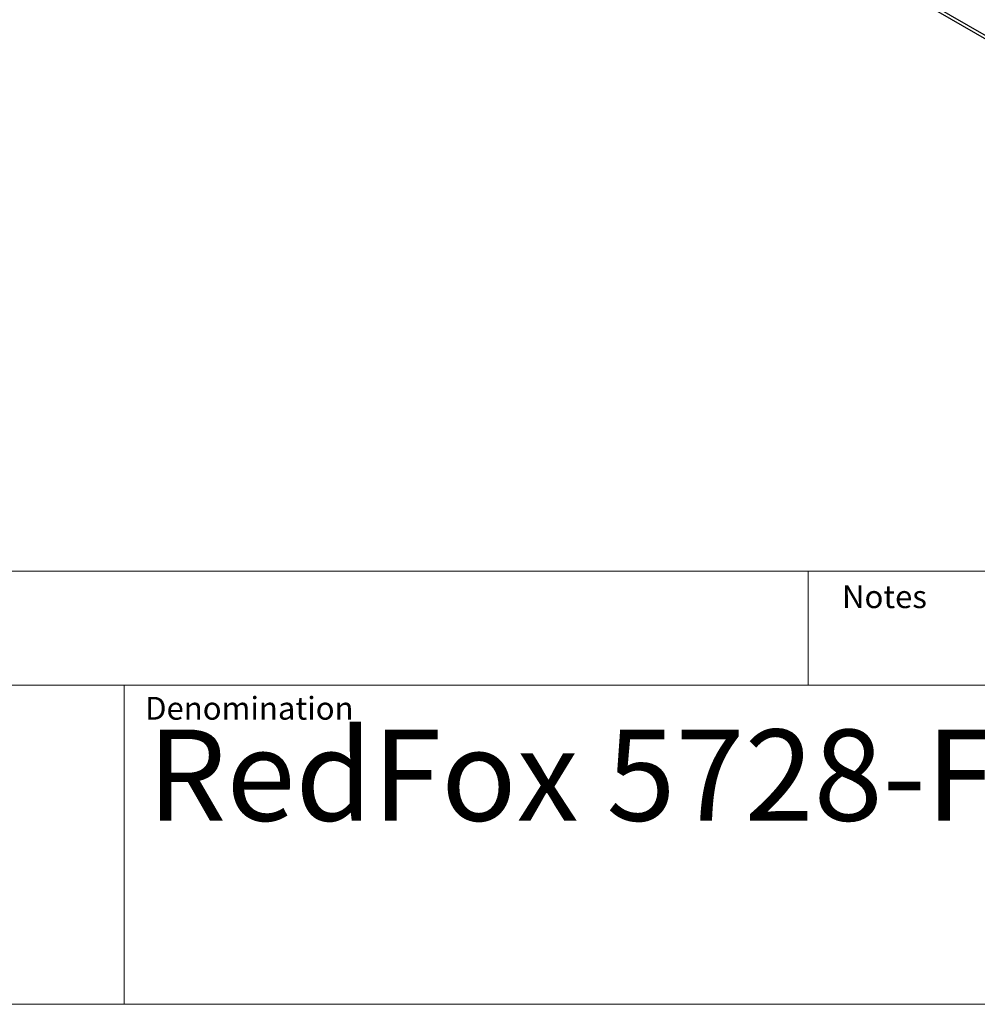
# Model space of a CAD drawing. Units: millimetres. Extents: x 17 to 584, y 10 to 410.
# Drawn here: x 444 to 486, y 10 to 53 of the extents above; entities that cross this region are included whole.
import ezdxf

# ---------------------------------------------------------------- set-up
doc = ezdxf.new("R2010")
doc.units = ezdxf.units.MM
doc.linetypes.add('SLD-Solid', pattern=[0])
doc.styles.add('SLDTEXTSTYLE0', font='ARIAL.TTF', dxfattribs={"width": 0.948})

msp = doc.modelspace()

# ---------------------------------------------------------------- linework, layer by layer
at = {"color": 7, "linetype": 'SLD-Solid', "lineweight": 25}
for p, q in [((515.8888, 35.945), (414.579, 94.4299)), ((414.6173, 94.2612), (516.03, 35.7169))]:
    msp.add_line(p, q, dxfattribs=at)
at = {"color": 7, "linetype": 'SLD-Solid', "lineweight": 18}
for p, q in [((409.0788, 29.2148), (584.0788, 29.2148)), ((479.0788, 24.2148), (479.0788, 29.2148)), ((584.0788, 24.2148), (409.0788, 24.2148)), ((449.0788, 24.2148), (449.0788, 10.2148)), ((449.0788, 10.2148), (449.0788, 24.2148)), ((25.0788, 10.2148), (584.0788, 10.2148))]:
    msp.add_line(p, q, dxfattribs=at)

# ---------------------------------------------------------------- texts
at = {"color": 7, "linetype": 'Continuous', "lineweight": 0, "attachment_point": 1, "style": 'SLDTEXTSTYLE0'}
for s, insert, char_height in [('Notes', (480.5593, 28.595), 1), ('Denomination', (449.9986, 23.7006), 1), ('RedFox 5728-F4G-T24G-LV', (450.0988, 22.2676), 4)]:
    msp.add_mtext(s, dxfattribs=dict(at, insert=insert, char_height=char_height))

doc.saveas('drawing.dxf')
